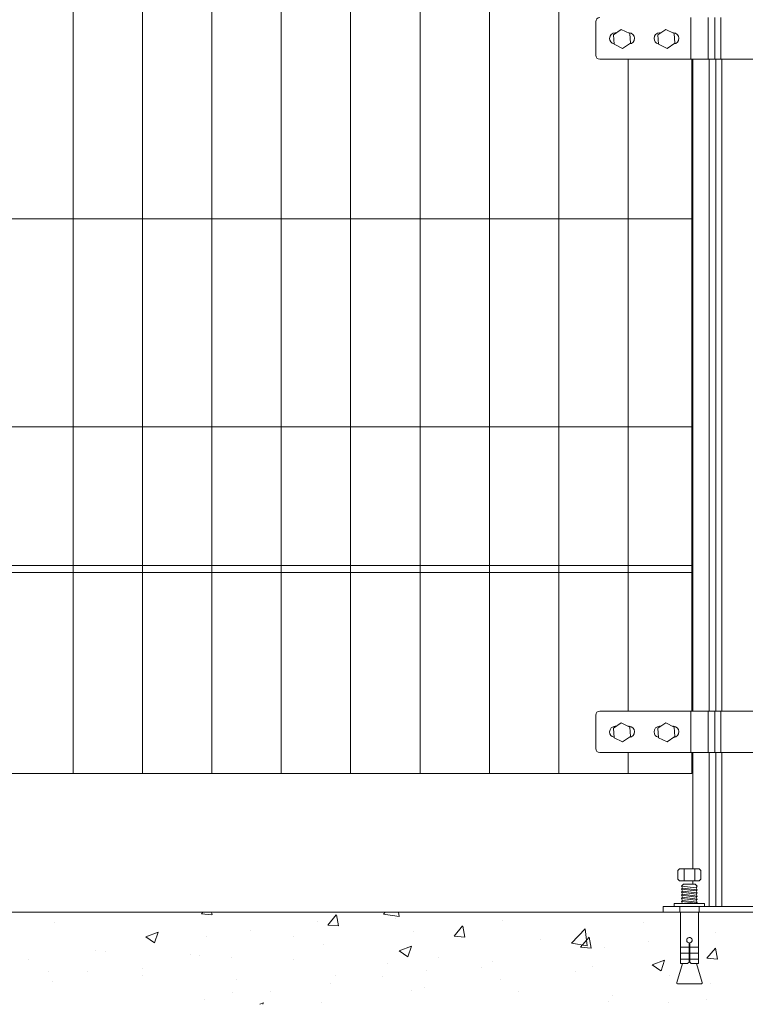
# Model space of a CAD drawing. Units: inches. Extents: x 85 to 875, y 0 to 560.
# Drawn here: x 338 to 377, y 300 to 354 of the extents above; entities that cross this region are included whole.
import ezdxf

# ---------------------------------------------------------------- set-up
doc = ezdxf.new("R2010")
doc.units = ezdxf.units.IN
doc.header["$MEASUREMENT"] = 0

# ---------------------------------------------------------------- blocks, each defined once
blk = doc.blocks.new('block 14')
at = {"lineweight": 0}
blk.add_lwpolyline([(386.303, 351.43), (369.005, 351.43)], dxfattribs=at)
blk = doc.blocks.new('block 22')
at = {"lineweight": 0}
blk.add_lwpolyline([(369.005, 316.234), (386.303, 316.234)], dxfattribs=at)
blk = doc.blocks.new('block 23')
at = {"lineweight": 0}
blk.add_lwpolyline([(369.005, 313.988), (386.303, 313.988)], dxfattribs=at)
blk = doc.blocks.new('block 24')
at = {"lineweight": 0}
blk.add_lwpolyline([(372.412, 305.676), (382.896, 305.676)], dxfattribs=at)
blk = doc.blocks.new('block 25')
at = {"lineweight": 0}
blk.add_lwpolyline([(176.938, 305.376), (578.37, 305.376)], dxfattribs=at)
blk = doc.blocks.new('block 71')
at = {"lineweight": 0}
blk.add_lwpolyline([(363.037, 462.632), (363.037, 312.864)], dxfattribs=at)
blk = doc.blocks.new('block 72')
at = {"lineweight": 0}
blk.add_lwpolyline([(359.292, 462.632), (359.292, 312.864)], dxfattribs=at)
blk = doc.blocks.new('block 81')
at = {"lineweight": 0}
blk.add_lwpolyline([(355.548, 462.632), (355.548, 312.864)], dxfattribs=at)
blk = doc.blocks.new('block 84')
at = {"lineweight": 0}
blk.add_lwpolyline([(340.571, 462.632), (340.571, 312.864)], dxfattribs=at)
blk = doc.blocks.new('block 85')
at = {"lineweight": 0}
blk.add_lwpolyline([(344.315, 462.632), (344.315, 312.864)], dxfattribs=at)
blk = doc.blocks.new('block 86')
at = {"lineweight": 0}
blk.add_lwpolyline([(348.06, 462.632), (348.06, 312.864)], dxfattribs=at)
blk = doc.blocks.new('block 87')
at = {"lineweight": 0}
blk.add_lwpolyline([(351.804, 462.632), (351.804, 312.864)], dxfattribs=at)
blk = doc.blocks.new('block 90')
at = {"lineweight": 0}
blk.add_lwpolyline([(366.781, 462.632), (366.781, 312.864)], dxfattribs=at)
blk = doc.blocks.new('block 95')
at = {"lineweight": 0}
blk.add_lwpolyline([(373.97, 331.585), (224.801, 331.585)], dxfattribs=at)
blk = doc.blocks.new('block 96')
at = {"lineweight": 0}
blk.add_lwpolyline([(373.97, 342.818), (224.801, 342.818)], dxfattribs=at)
blk = doc.blocks.new('block 103')
at = {"lineweight": 0}
blk.add_lwpolyline([(373.97, 324.097), (224.801, 324.097)], dxfattribs=at)
blk = doc.blocks.new('block 104')
at = {"lineweight": 0}
blk.add_lwpolyline([(373.97, 323.723), (224.801, 323.723)], dxfattribs=at)
blk = doc.blocks.new('block 105')
at = {"lineweight": 0}
blk.add_lwpolyline([(373.97, 312.864), (224.801, 312.864)], dxfattribs=at)
blk = doc.blocks.new('block 756')
at = {"lineweight": 0}
blk.add_lwpolyline([(370.525, 351.43), (370.525, 316.234)], dxfattribs=at)
blk = doc.blocks.new('block 757')
at = {"lineweight": 0}
blk.add_lwpolyline([(374.022, 351.43), (374.022, 316.234)], dxfattribs=at)
blk = doc.blocks.new('block 758')
at = {"lineweight": 0}
blk.add_lwpolyline([(373.97, 351.43), (373.97, 316.234)], dxfattribs=at)
blk = doc.blocks.new('block 759')
at = {"lineweight": 0}
blk.add_lwpolyline([(374.903, 351.43), (374.903, 316.234)], dxfattribs=at)
blk = doc.blocks.new('block 760')
at = {"lineweight": 0}
blk.add_lwpolyline([(375.257, 351.43), (375.257, 316.234)], dxfattribs=at)
blk = doc.blocks.new('block 761')
at = {"lineweight": 0}
blk.add_lwpolyline([(375.584, 351.43), (375.584, 316.234)], dxfattribs=at)
blk = doc.blocks.new('block 798')
at = {"lineweight": 0}
blk.add_lwpolyline([(341.348, 302.153), (341.348, 302.153)], dxfattribs=at)
blk = doc.blocks.new('block 801')
at = {"lineweight": 0}
blk.add_lwpolyline([(339.218, 302.185), (339.218, 302.185)], dxfattribs=at)
blk = doc.blocks.new('block 803')
at = {"lineweight": 0}
blk.add_lwpolyline([(344.295, 301.97), (344.295, 301.97)], dxfattribs=at)
blk = doc.blocks.new('block 804')
at = {"lineweight": 0}
blk.add_lwpolyline([(342.29, 303.248), (342.29, 303.248)], dxfattribs=at)
blk = doc.blocks.new('block 805')
at = {"lineweight": 0}
blk.add_lwpolyline([(341.752, 303.283), (341.752, 303.283)], dxfattribs=at)
blk = doc.blocks.new('block 806')
at = {"lineweight": 0}
blk.add_lwpolyline([(338.15, 302.809), (338.15, 302.809)], dxfattribs=at)
blk = doc.blocks.new('block 808')
at = {"lineweight": 0}
blk.add_lwpolyline([(344.325, 302.317), (344.325, 302.317)], dxfattribs=at)
blk = doc.blocks.new('block 809')
at = {"lineweight": 0}
blk.add_lwpolyline([(339.442, 301.647), (339.442, 301.647)], dxfattribs=at)
blk = doc.blocks.new('block 810')
at = {"lineweight": 0}
blk.add_lwpolyline([(339.558, 304.813), (339.558, 304.813)], dxfattribs=at)
blk = doc.blocks.new('block 813')
at = {"lineweight": 0}
blk.add_lwpolyline([(344.967, 303.728), (345.159, 304.302)], dxfattribs=at)
blk = doc.blocks.new('block 816')
at = {"lineweight": 0}
blk.add_lwpolyline([(344.493, 304.047), (344.966, 303.728)], dxfattribs=at)
blk = doc.blocks.new('block 817')
at = {"lineweight": 0}
blk.add_lwpolyline([(344.492, 304.047), (345.158, 304.303)], dxfattribs=at)
blk = doc.blocks.new('block 819')
at = {"lineweight": 0}
blk.add_lwpolyline([(349.173, 301.017), (349.173, 301.017)], dxfattribs=at)
blk = doc.blocks.new('block 820')
at = {"lineweight": 0}
blk.add_lwpolyline([(346.894, 303.105), (346.894, 303.105)], dxfattribs=at)
blk = doc.blocks.new('block 821')
at = {"lineweight": 0}
blk.add_lwpolyline([(354.719, 301.969), (354.719, 301.969)], dxfattribs=at)
blk = doc.blocks.new('block 822')
at = {"lineweight": 0}
blk.add_lwpolyline([(352.44, 304.057), (352.44, 304.057)], dxfattribs=at)
blk = doc.blocks.new('block 823')
at = {"lineweight": 0}
blk.add_lwpolyline([(360.265, 302.921), (360.265, 302.921)], dxfattribs=at)
blk = doc.blocks.new('block 824')
at = {"lineweight": 0}
blk.add_lwpolyline([(357.986, 305.009), (357.986, 305.009)], dxfattribs=at)
blk = doc.blocks.new('block 825')
at = {"lineweight": 0}
blk.add_lwpolyline([(349.372, 301.756), (349.372, 301.756)], dxfattribs=at)
blk = doc.blocks.new('block 826')
at = {"lineweight": 0}
blk.add_lwpolyline([(347.366, 303.033), (347.366, 303.033)], dxfattribs=at)
blk = doc.blocks.new('block 827')
at = {"lineweight": 0}
blk.add_lwpolyline([(354.448, 301.542), (354.448, 301.542)], dxfattribs=at)
blk = doc.blocks.new('block 828')
at = {"lineweight": 0}
blk.add_lwpolyline([(352.443, 302.819), (352.443, 302.819)], dxfattribs=at)
blk = doc.blocks.new('block 829')
at = {"lineweight": 0}
blk.add_lwpolyline([(359.525, 301.327), (359.525, 301.327)], dxfattribs=at)
blk = doc.blocks.new('block 830')
at = {"lineweight": 0}
blk.add_lwpolyline([(357.52, 302.604), (357.52, 302.604)], dxfattribs=at)
blk = doc.blocks.new('block 831')
at = {"lineweight": 0}
blk.add_lwpolyline([(359.626, 302.215), (359.626, 302.215)], dxfattribs=at)
blk = doc.blocks.new('block 832')
at = {"lineweight": 0}
blk.add_lwpolyline([(357.246, 301.901), (357.246, 301.901)], dxfattribs=at)
blk = doc.blocks.new('block 833')
at = {"lineweight": 0}
blk.add_lwpolyline([(351.239, 301.111), (351.239, 301.111)], dxfattribs=at)
blk = doc.blocks.new('block 834')
at = {"lineweight": 0}
blk.add_lwpolyline([(347.637, 300.637), (347.637, 300.637)], dxfattribs=at)
blk = doc.blocks.new('block 835')
at = {"lineweight": 0}
blk.add_lwpolyline([(353.741, 304.862), (353.741, 304.862)], dxfattribs=at)
blk = doc.blocks.new('block 836')
at = {"lineweight": 0}
blk.add_lwpolyline([(350.139, 304.388), (350.139, 304.388)], dxfattribs=at)
blk = doc.blocks.new('block 837')
at = {"lineweight": 0}
blk.add_lwpolyline([(347.758, 304.074), (347.758, 304.074)], dxfattribs=at)
blk = doc.blocks.new('block 838')
at = {"lineweight": 0}
blk.add_lwpolyline([(358.836, 301.143), (358.836, 301.143)], dxfattribs=at)
blk = doc.blocks.new('block 839')
at = {"lineweight": 0}
blk.add_lwpolyline([(358.952, 304.309), (358.952, 304.309)], dxfattribs=at)
blk = doc.blocks.new('block 840')
at = {"lineweight": 0}
blk.add_lwpolyline([(353.953, 300.473), (353.953, 300.473)], dxfattribs=at)
blk = doc.blocks.new('block 841')
at = {"lineweight": 0}
blk.add_lwpolyline([(354.069, 303.639), (354.069, 303.639)], dxfattribs=at)
blk = doc.blocks.new('block 842')
at = {"lineweight": 0}
blk.add_lwpolyline([(349.129, 302.926), (349.129, 302.926)], dxfattribs=at)
blk = doc.blocks.new('block 843')
at = {"lineweight": 0}
blk.add_lwpolyline([(358.634, 302.966), (358.827, 303.541)], dxfattribs=at)
blk = doc.blocks.new('block 844')
at = {"lineweight": 0}
blk.add_lwpolyline([(350.812, 300.4), (350.836, 300.473)], dxfattribs=at)
blk = doc.blocks.new('block 845')
at = {"lineweight": 0}
blk.add_lwpolyline([(358.161, 303.285), (358.634, 302.966)], dxfattribs=at)
blk = doc.blocks.new('block 846')
at = {"lineweight": 0}
blk.add_lwpolyline([(358.16, 303.286), (358.826, 303.542)], dxfattribs=at)
blk = doc.blocks.new('block 847')
at = {"lineweight": 0}
blk.add_lwpolyline([(350.643, 300.4), (350.835, 300.474)], dxfattribs=at)
blk = doc.blocks.new('block 848')
at = {"lineweight": 0}
blk.add_lwpolyline([(357.319, 305.271), (358.165, 305.139)], dxfattribs=at)
blk = doc.blocks.new('block 849')
at = {"lineweight": 0}
blk.add_lwpolyline([(358.164, 305.14), (358.136, 305.376)], dxfattribs=at)
blk = doc.blocks.new('block 850')
at = {"lineweight": 0}
blk.add_lwpolyline([(357.318, 305.271), (357.418, 305.376)], dxfattribs=at)
blk = doc.blocks.new('block 851')
at = {"lineweight": 0}
blk.add_lwpolyline([(361.707, 304.032), (361.597, 304.628)], dxfattribs=at)
blk = doc.blocks.new('block 852')
at = {"lineweight": 0}
blk.add_lwpolyline([(354.885, 304.629), (354.775, 305.225)], dxfattribs=at)
blk = doc.blocks.new('block 853')
at = {"lineweight": 0}
blk.add_lwpolyline([(348.064, 305.226), (348.036, 305.376)], dxfattribs=at)
blk = doc.blocks.new('block 854')
at = {"lineweight": 0}
blk.add_lwpolyline([(361.135, 304.083), (361.704, 304.034)], dxfattribs=at)
blk = doc.blocks.new('block 855')
at = {"lineweight": 0}
blk.add_lwpolyline([(354.314, 304.681), (354.882, 304.631)], dxfattribs=at)
blk = doc.blocks.new('block 856')
at = {"lineweight": 0}
blk.add_lwpolyline([(347.493, 305.277), (348.061, 305.228)], dxfattribs=at)
blk = doc.blocks.new('block 857')
at = {"lineweight": 0}
blk.add_lwpolyline([(361.135, 304.084), (361.594, 304.63)], dxfattribs=at)
blk = doc.blocks.new('block 858')
at = {"lineweight": 0}
blk.add_lwpolyline([(354.314, 304.681), (354.772, 305.227)], dxfattribs=at)
blk = doc.blocks.new('block 859')
at = {"lineweight": 0}
blk.add_lwpolyline([(347.493, 305.277), (347.575, 305.376)], dxfattribs=at)
blk = doc.blocks.new('block 860')
at = {"lineweight": 0}
blk.add_lwpolyline([(369.443, 300.545), (369.443, 300.545)], dxfattribs=at)
blk = doc.blocks.new('block 861')
at = {"lineweight": 0}
blk.add_lwpolyline([(365.812, 303.873), (365.812, 303.873)], dxfattribs=at)
blk = doc.blocks.new('block 862')
at = {"lineweight": 0}
blk.add_lwpolyline([(374.99, 301.497), (374.99, 301.497)], dxfattribs=at)
blk = doc.blocks.new('block 863')
at = {"lineweight": 0}
blk.add_lwpolyline([(371.357, 304.825), (371.357, 304.825)], dxfattribs=at)
blk = doc.blocks.new('block 864')
at = {"lineweight": 0}
blk.add_lwpolyline([(364.602, 301.112), (364.602, 301.112)], dxfattribs=at)
blk = doc.blocks.new('block 865')
at = {"lineweight": 0}
blk.add_lwpolyline([(362.597, 302.39), (362.597, 302.39)], dxfattribs=at)
blk = doc.blocks.new('block 866')
at = {"lineweight": 0}
blk.add_lwpolyline([(369.679, 300.898), (369.679, 300.898)], dxfattribs=at)
blk = doc.blocks.new('block 867')
at = {"lineweight": 0}
blk.add_lwpolyline([(367.674, 302.175), (367.674, 302.175)], dxfattribs=at)
blk = doc.blocks.new('block 868')
at = {"lineweight": 0}
blk.add_lwpolyline([(374.755, 300.683), (374.755, 300.683)], dxfattribs=at)
blk = doc.blocks.new('block 869')
at = {"lineweight": 0}
blk.add_lwpolyline([(372.75, 301.961), (372.75, 301.961)], dxfattribs=at)
blk = doc.blocks.new('block 870')
at = {"lineweight": 0}
blk.add_lwpolyline([(372.715, 300.517), (372.715, 300.517)], dxfattribs=at)
blk = doc.blocks.new('block 871')
at = {"lineweight": 0}
blk.add_lwpolyline([(375.217, 304.268), (375.217, 304.268)], dxfattribs=at)
blk = doc.blocks.new('block 872')
at = {"lineweight": 0}
blk.add_lwpolyline([(371.615, 303.793), (371.615, 303.793)], dxfattribs=at)
blk = doc.blocks.new('block 873')
at = {"lineweight": 0}
blk.add_lwpolyline([(369.234, 303.48), (369.234, 303.48)], dxfattribs=at)
blk = doc.blocks.new('block 874')
at = {"lineweight": 0}
blk.add_lwpolyline([(363.228, 302.689), (363.228, 302.689)], dxfattribs=at)
blk = doc.blocks.new('block 875')
at = {"lineweight": 0}
blk.add_lwpolyline([(368.579, 302.464), (368.579, 302.464)], dxfattribs=at)
blk = doc.blocks.new('block 876')
at = {"lineweight": 0}
blk.add_lwpolyline([(363.64, 301.751), (363.64, 301.751)], dxfattribs=at)
blk = doc.blocks.new('block 877')
at = {"lineweight": 0}
blk.add_lwpolyline([(363.755, 304.917), (363.755, 304.917)], dxfattribs=at)
blk = doc.blocks.new('block 878')
at = {"lineweight": 0}
blk.add_lwpolyline([(372.302, 302.204), (372.494, 302.779)], dxfattribs=at)
blk = doc.blocks.new('block 879')
at = {"lineweight": 0}
blk.add_lwpolyline([(371.828, 302.523), (372.301, 302.204)], dxfattribs=at)
blk = doc.blocks.new('block 880')
at = {"lineweight": 0}
blk.add_lwpolyline([(371.828, 302.524), (372.493, 302.78)], dxfattribs=at)
blk = doc.blocks.new('block 881')
at = {"lineweight": 0}
blk.add_lwpolyline([(367.468, 303.696), (368.314, 303.565)], dxfattribs=at)
blk = doc.blocks.new('block 882')
at = {"lineweight": 0}
blk.add_lwpolyline([(368.313, 303.565), (368.208, 304.469)], dxfattribs=at)
blk = doc.blocks.new('block 883')
at = {"lineweight": 0}
blk.add_lwpolyline([(367.468, 303.697), (368.208, 304.47)], dxfattribs=at)
blk = doc.blocks.new('block 884')
at = {"lineweight": 0}
blk.add_lwpolyline([(375.349, 302.838), (375.239, 303.435)], dxfattribs=at)
blk = doc.blocks.new('block 885')
at = {"lineweight": 0}
blk.add_lwpolyline([(368.528, 303.436), (368.418, 304.032)], dxfattribs=at)
blk = doc.blocks.new('block 886')
at = {"lineweight": 0}
blk.add_lwpolyline([(374.778, 302.89), (375.347, 302.84)], dxfattribs=at)
blk = doc.blocks.new('block 887')
at = {"lineweight": 0}
blk.add_lwpolyline([(367.957, 303.487), (368.525, 303.437)], dxfattribs=at)
blk = doc.blocks.new('block 888')
at = {"lineweight": 0}
blk.add_lwpolyline([(374.778, 302.891), (375.236, 303.437)], dxfattribs=at)
blk = doc.blocks.new('block 889')
at = {"lineweight": 0}
blk.add_lwpolyline([(367.957, 303.487), (368.415, 304.034)], dxfattribs=at)
blk = doc.blocks.new('block 890')
at = {"lineweight": 0}
blk.add_open_spline([(370.591, 314.812), (370.757, 314.819), (370.884, 314.959), (370.877, 315.125), (370.869, 315.285), (370.737, 315.411), (370.578, 315.411)], degree=3, knots=[0, 0, 0, 0, 1, 1, 1, 2, 2, 2, 2], dxfattribs=at)
blk = doc.blocks.new('block 891')
at = {"lineweight": 0}
blk.add_lwpolyline([(370.525, 313.988), (370.525, 312.864)], dxfattribs=at)
blk = doc.blocks.new('block 892')
at = {"lineweight": 0}
blk.add_lwpolyline([(370.525, 313.988), (370.525, 312.864)], dxfattribs=at)
blk = doc.blocks.new('block 893')
at = {"lineweight": 0}
blk.add_open_spline([(368.78, 314.212), (368.78, 314.088), (368.881, 313.988), (369.005, 313.988)], degree=3, dxfattribs=at)
blk = doc.blocks.new('block 894')
at = {"lineweight": 0}
blk.add_lwpolyline([(368.78, 316.01), (368.78, 314.212)], dxfattribs=at)
blk = doc.blocks.new('block 895')
at = {"lineweight": 0}
blk.add_open_spline([(369.005, 316.234), (368.881, 316.234), (368.78, 316.134), (368.78, 316.01)], degree=3, dxfattribs=at)
blk = doc.blocks.new('block 896')
at = {"lineweight": 0}
blk.add_open_spline([(369.829, 315.411), (369.663, 315.411), (369.529, 315.276), (369.529, 315.111), (369.529, 314.97), (369.628, 314.848), (369.766, 314.818)], degree=3, knots=[0, 0, 0, 0, 1, 1, 1, 2, 2, 2, 2], dxfattribs=at)
blk = doc.blocks.new('block 897')
at = {"lineweight": 0}
blk.add_lwpolyline([(369.829, 315.411), (369.881, 315.411)], dxfattribs=at)
blk = doc.blocks.new('block 898')
at = {"lineweight": 0}
blk.add_lwpolyline([(370.544, 315.411), (370.578, 315.411)], dxfattribs=at)
blk = doc.blocks.new('block 899')
at = {"lineweight": 0}
blk.add_lwpolyline([(370.624, 315.372), (370.16, 315.598), (369.732, 315.311), (369.768, 314.796), (370.231, 314.569), (370.659, 314.857), (370.624, 315.372)], dxfattribs=at)
blk = doc.blocks.new('block 900')
at = {"lineweight": 0}
blk.add_lwpolyline([(374.022, 307.074), (374.022, 306.892)], dxfattribs=at)
blk = doc.blocks.new('block 901')
at = {"lineweight": 0}
blk.add_lwpolyline([(373.188, 301.508), (374.482, 301.508)], dxfattribs=at)
blk = doc.blocks.new('block 902')
at = {"lineweight": 0}
blk.add_lwpolyline([(373.739, 302.605), (373.348, 302.605)], dxfattribs=at)
blk = doc.blocks.new('block 903')
at = {"lineweight": 0}
blk.add_lwpolyline([(373.217, 307.63), (373.217, 307.164), (373.307, 307.074), (374.362, 307.074), (374.453, 307.164), (374.453, 307.63), (374.362, 307.72), (373.307, 307.72), (373.217, 307.63)], dxfattribs=at)
blk = doc.blocks.new('block 904')
at = {"lineweight": 0}
blk.add_lwpolyline([(373.459, 306.673), (374.257, 306.576)], dxfattribs=at)
blk = doc.blocks.new('block 905')
at = {"lineweight": 0}
blk.add_lwpolyline([(373.404, 306.784), (374.202, 306.687)], dxfattribs=at)
blk = doc.blocks.new('block 906')
at = {"lineweight": 0}
blk.add_lwpolyline([(373.404, 306.784), (373.512, 306.892)], dxfattribs=at)
blk = doc.blocks.new('block 907')
at = {"lineweight": 0}
blk.add_lwpolyline([(373.404, 306.619), (374.202, 306.521)], dxfattribs=at)
blk = doc.blocks.new('block 908')
at = {"lineweight": 0}
blk.add_lwpolyline([(373.459, 306.508), (374.257, 306.411)], dxfattribs=at)
blk = doc.blocks.new('block 909')
at = {"lineweight": 0}
blk.add_lwpolyline([(373.459, 306.342), (374.257, 306.245)], dxfattribs=at)
blk = doc.blocks.new('block 910')
at = {"lineweight": 0}
blk.add_lwpolyline([(373.404, 306.453), (374.202, 306.356)], dxfattribs=at)
blk = doc.blocks.new('block 911')
at = {"lineweight": 0}
blk.add_lwpolyline([(373.459, 306.177), (374.257, 306.08)], dxfattribs=at)
blk = doc.blocks.new('block 912')
at = {"lineweight": 0}
blk.add_lwpolyline([(373.404, 306.288), (374.202, 306.19)], dxfattribs=at)
blk = doc.blocks.new('block 913')
at = {"lineweight": 0}
blk.add_lwpolyline([(373.459, 306.011), (374.257, 305.914)], dxfattribs=at)
blk = doc.blocks.new('block 914')
at = {"lineweight": 0}
blk.add_lwpolyline([(373.404, 306.122), (374.202, 306.025)], dxfattribs=at)
blk = doc.blocks.new('block 915')
at = {"lineweight": 0}
blk.add_lwpolyline([(373.404, 305.957), (374.202, 305.859)], dxfattribs=at)
blk = doc.blocks.new('block 916')
at = {"lineweight": 0}
blk.add_lwpolyline([(373.02, 305.851), (374.65, 305.851), (374.65, 305.676), (373.02, 305.676), (373.02, 305.851)], dxfattribs=at)
blk = doc.blocks.new('block 917')
at = {"lineweight": 0}
blk.add_lwpolyline([(373.348, 302.845), (373.814, 302.845)], dxfattribs=at)
blk = doc.blocks.new('block 918')
at = {"lineweight": 0}
blk.add_lwpolyline([(373.348, 302.831), (373.814, 302.831)], dxfattribs=at)
blk = doc.blocks.new('block 919')
at = {"lineweight": 0}
blk.add_lwpolyline([(373.348, 303.154), (373.814, 303.154)], dxfattribs=at)
blk = doc.blocks.new('block 920')
at = {"lineweight": 0}
blk.add_lwpolyline([(373.348, 303.168), (373.814, 303.168)], dxfattribs=at)
blk = doc.blocks.new('block 921')
at = {"lineweight": 0}
blk.add_lwpolyline([(373.348, 303.492), (373.814, 303.492)], dxfattribs=at)
blk = doc.blocks.new('block 922')
at = {"lineweight": 0}
blk.add_lwpolyline([(373.348, 303.478), (373.814, 303.478)], dxfattribs=at)
blk = doc.blocks.new('block 923')
at = {"lineweight": 0}
blk.add_lwpolyline([(373.15, 301.545), (373.15, 301.568)], dxfattribs=at)
blk = doc.blocks.new('block 924')
at = {"lineweight": 0}
blk.add_lwpolyline([(373.152, 301.581), (373.46, 302.605)], dxfattribs=at)
blk = doc.blocks.new('block 925')
at = {"lineweight": 0}
blk.add_open_spline([(373.152, 301.581), (373.151, 301.577), (373.15, 301.572), (373.15, 301.568)], degree=3, dxfattribs=at)
blk = doc.blocks.new('block 926')
at = {"lineweight": 0}
blk.add_lwpolyline([(373.348, 302.605), (373.348, 302.831)], dxfattribs=at)
blk = doc.blocks.new('block 927')
at = {"lineweight": 0}
blk.add_lwpolyline([(373.348, 302.845), (373.348, 303.154)], dxfattribs=at)
blk = doc.blocks.new('block 928')
at = {"lineweight": 0}
blk.add_lwpolyline([(373.348, 303.168), (373.348, 303.478)], dxfattribs=at)
blk = doc.blocks.new('block 929')
at = {"lineweight": 0}
blk.add_lwpolyline([(373.348, 303.492), (373.348, 305.376)], dxfattribs=at)
blk = doc.blocks.new('block 930')
at = {"lineweight": 0}
blk.add_lwpolyline([(373.404, 306.784), (373.459, 306.673)], dxfattribs=at)
blk = doc.blocks.new('block 931')
at = {"lineweight": 0}
blk.add_lwpolyline([(373.404, 306.619), (373.459, 306.508)], dxfattribs=at)
blk = doc.blocks.new('block 932')
at = {"lineweight": 0}
blk.add_lwpolyline([(373.404, 306.619), (373.459, 306.673)], dxfattribs=at)
blk = doc.blocks.new('block 933')
at = {"lineweight": 0}
blk.add_lwpolyline([(373.404, 306.453), (373.459, 306.508)], dxfattribs=at)
blk = doc.blocks.new('block 934')
at = {"lineweight": 0}
blk.add_lwpolyline([(373.404, 306.453), (373.459, 306.342)], dxfattribs=at)
blk = doc.blocks.new('block 935')
at = {"lineweight": 0}
blk.add_lwpolyline([(373.404, 306.288), (373.459, 306.342)], dxfattribs=at)
blk = doc.blocks.new('block 936')
at = {"lineweight": 0}
blk.add_lwpolyline([(373.404, 306.288), (373.459, 306.177)], dxfattribs=at)
blk = doc.blocks.new('block 937')
at = {"lineweight": 0}
blk.add_lwpolyline([(373.404, 306.122), (373.459, 306.177)], dxfattribs=at)
blk = doc.blocks.new('block 938')
at = {"lineweight": 0}
blk.add_lwpolyline([(373.404, 306.122), (373.459, 306.011)], dxfattribs=at)
blk = doc.blocks.new('block 939')
at = {"lineweight": 0}
blk.add_lwpolyline([(373.404, 305.957), (373.459, 306.011)], dxfattribs=at)
blk = doc.blocks.new('block 940')
at = {"lineweight": 0}
blk.add_lwpolyline([(373.404, 305.957), (373.457, 305.851)], dxfattribs=at)
blk = doc.blocks.new('block 941')
at = {"lineweight": 0}
blk.add_open_spline([(373.15, 301.545), (373.15, 301.525), (373.167, 301.508), (373.188, 301.508)], degree=3, dxfattribs=at)
blk = doc.blocks.new('block 942')
at = {"lineweight": 0}
blk.add_lwpolyline([(373.355, 302.831), (373.355, 302.845)], dxfattribs=at)
blk = doc.blocks.new('block 943')
at = {"lineweight": 0}
blk.add_lwpolyline([(373.355, 303.154), (373.355, 303.168)], dxfattribs=at)
blk = doc.blocks.new('block 944')
at = {"lineweight": 0}
blk.add_lwpolyline([(373.355, 303.478), (373.355, 303.492)], dxfattribs=at)
blk = doc.blocks.new('block 945')
at = {"lineweight": 0}
blk.add_lwpolyline([(373.311, 305.676), (373.311, 305.376)], dxfattribs=at)
blk = doc.blocks.new('block 946')
at = {"lineweight": 0}
blk.add_lwpolyline([(372.412, 305.676), (372.412, 305.376)], dxfattribs=at)
blk = doc.blocks.new('block 947')
at = {"lineweight": 0}
blk.add_lwpolyline([(374.322, 303.492), (374.322, 305.376)], dxfattribs=at)
blk = doc.blocks.new('block 948')
at = {"lineweight": 0}
blk.add_lwpolyline([(374.322, 303.168), (374.322, 303.478)], dxfattribs=at)
blk = doc.blocks.new('block 949')
at = {"lineweight": 0}
blk.add_lwpolyline([(374.322, 302.845), (374.322, 303.154)], dxfattribs=at)
blk = doc.blocks.new('block 950')
at = {"lineweight": 0}
blk.add_lwpolyline([(374.322, 302.605), (374.322, 302.831)], dxfattribs=at)
blk = doc.blocks.new('block 951')
at = {"lineweight": 0}
blk.add_lwpolyline([(374.322, 302.605), (373.931, 302.605)], dxfattribs=at)
blk = doc.blocks.new('block 952')
at = {"lineweight": 0}
blk.add_lwpolyline([(374.518, 301.581), (374.209, 302.605)], dxfattribs=at)
blk = doc.blocks.new('block 953')
at = {"lineweight": 0}
blk.add_open_spline([(374.52, 301.568), (374.52, 301.572), (374.519, 301.577), (374.518, 301.581)], degree=3, dxfattribs=at)
blk = doc.blocks.new('block 954')
at = {"lineweight": 0}
blk.add_lwpolyline([(374.52, 301.545), (374.52, 301.568)], dxfattribs=at)
blk = doc.blocks.new('block 955')
at = {"lineweight": 0}
blk.add_lwpolyline([(373.551, 307.72), (373.551, 307.074)], dxfattribs=at)
blk = doc.blocks.new('block 956')
at = {"lineweight": 0}
blk.add_lwpolyline([(374.119, 307.72), (374.119, 307.074)], dxfattribs=at)
blk = doc.blocks.new('block 957')
at = {"lineweight": 0}
blk.add_lwpolyline([(374.202, 306.687), (374.257, 306.784)], dxfattribs=at)
blk = doc.blocks.new('block 958')
at = {"lineweight": 0}
blk.add_lwpolyline([(374.257, 306.576), (374.202, 306.687)], dxfattribs=at)
blk = doc.blocks.new('block 959')
at = {"lineweight": 0}
blk.add_lwpolyline([(374.15, 306.892), (374.257, 306.784)], dxfattribs=at)
blk = doc.blocks.new('block 960')
at = {"lineweight": 0}
blk.add_lwpolyline([(373.512, 306.892), (374.15, 306.892)], dxfattribs=at)
blk = doc.blocks.new('block 961')
at = {"lineweight": 0}
blk.add_lwpolyline([(374.202, 306.521), (374.257, 306.576)], dxfattribs=at)
blk = doc.blocks.new('block 962')
at = {"lineweight": 0}
blk.add_lwpolyline([(374.257, 306.411), (374.202, 306.521)], dxfattribs=at)
blk = doc.blocks.new('block 963')
at = {"lineweight": 0}
blk.add_lwpolyline([(374.257, 306.245), (374.202, 306.356)], dxfattribs=at)
blk = doc.blocks.new('block 964')
at = {"lineweight": 0}
blk.add_lwpolyline([(374.202, 306.356), (374.257, 306.411)], dxfattribs=at)
blk = doc.blocks.new('block 965')
at = {"lineweight": 0}
blk.add_lwpolyline([(374.257, 306.08), (374.202, 306.19)], dxfattribs=at)
blk = doc.blocks.new('block 966')
at = {"lineweight": 0}
blk.add_lwpolyline([(374.202, 306.19), (374.257, 306.245)], dxfattribs=at)
blk = doc.blocks.new('block 967')
at = {"lineweight": 0}
blk.add_lwpolyline([(374.257, 305.914), (374.202, 306.025)], dxfattribs=at)
blk = doc.blocks.new('block 968')
at = {"lineweight": 0}
blk.add_lwpolyline([(374.202, 306.025), (374.257, 306.08)], dxfattribs=at)
blk = doc.blocks.new('block 969')
at = {"lineweight": 0}
blk.add_lwpolyline([(374.202, 305.859), (374.257, 305.914)], dxfattribs=at)
blk = doc.blocks.new('block 970')
at = {"lineweight": 0}
blk.add_lwpolyline([(374.206, 305.851), (374.202, 305.859)], dxfattribs=at)
blk = doc.blocks.new('block 971')
at = {"lineweight": 0}
blk.add_open_spline([(374.482, 301.508), (374.503, 301.508), (374.52, 301.525), (374.52, 301.545)], degree=3, dxfattribs=at)
blk = doc.blocks.new('block 972')
at = {"lineweight": 0}
blk.add_lwpolyline([(373.856, 303.715), (373.856, 302.68)], dxfattribs=at)
blk = doc.blocks.new('block 973')
at = {"lineweight": 0}
blk.add_lwpolyline([(373.856, 302.68), (373.931, 302.605)], dxfattribs=at)
blk = doc.blocks.new('block 974')
at = {"lineweight": 0}
blk.add_lwpolyline([(373.814, 303.715), (373.814, 302.68)], dxfattribs=at)
blk = doc.blocks.new('block 975')
at = {"lineweight": 0}
blk.add_lwpolyline([(373.814, 302.68), (373.739, 302.605)], dxfattribs=at)
blk = doc.blocks.new('block 976')
at = {"lineweight": 0}
blk.add_lwpolyline([(374.314, 302.831), (374.314, 302.845)], dxfattribs=at)
blk = doc.blocks.new('block 977')
at = {"lineweight": 0}
blk.add_lwpolyline([(373.856, 302.845), (374.322, 302.845)], dxfattribs=at)
blk = doc.blocks.new('block 978')
at = {"lineweight": 0}
blk.add_lwpolyline([(373.856, 302.831), (374.322, 302.831)], dxfattribs=at)
blk = doc.blocks.new('block 979')
at = {"lineweight": 0}
blk.add_lwpolyline([(373.856, 303.154), (374.322, 303.154)], dxfattribs=at)
blk = doc.blocks.new('block 980')
at = {"lineweight": 0}
blk.add_lwpolyline([(373.856, 303.168), (374.322, 303.168)], dxfattribs=at)
blk = doc.blocks.new('block 981')
at = {"lineweight": 0}
blk.add_lwpolyline([(374.314, 303.154), (374.314, 303.168)], dxfattribs=at)
blk = doc.blocks.new('block 982')
at = {"lineweight": 0}
blk.add_lwpolyline([(374.314, 303.478), (374.314, 303.492)], dxfattribs=at)
blk = doc.blocks.new('block 983')
at = {"lineweight": 0}
blk.add_lwpolyline([(373.856, 303.492), (374.322, 303.492)], dxfattribs=at)
blk = doc.blocks.new('block 984')
at = {"lineweight": 0}
blk.add_lwpolyline([(373.856, 303.478), (374.322, 303.478)], dxfattribs=at)
blk = doc.blocks.new('block 985')
at = {"lineweight": 0}
blk.add_open_spline([(373.856, 303.715), (373.936, 303.727), (373.991, 303.801), (373.979, 303.88), (373.968, 303.96), (373.894, 304.016), (373.814, 304.004), (373.734, 303.992), (373.679, 303.918), (373.69, 303.839), (373.7, 303.775), (373.75, 303.725), (373.814, 303.715)], degree=3, knots=[0, 0, 0, 0, 1, 1, 1, 2, 2, 2, 3, 3, 3, 4, 4, 4, 4], dxfattribs=at)
blk = doc.blocks.new('block 986')
at = {"lineweight": 0}
blk.add_lwpolyline([(374.359, 305.676), (374.359, 305.376)], dxfattribs=at)
blk = doc.blocks.new('block 987')
at = {"lineweight": 0}
blk.add_lwpolyline([(374.022, 307.074), (374.022, 306.892)], dxfattribs=at)
blk = doc.blocks.new('block 988')
at = {"lineweight": 0}
blk.add_lwpolyline([(373.97, 313.988), (373.97, 312.864)], dxfattribs=at)
blk = doc.blocks.new('block 989')
at = {"lineweight": 0}
blk.add_lwpolyline([(373.917, 316.234), (373.917, 313.988)], dxfattribs=at)
blk = doc.blocks.new('block 990')
at = {"lineweight": 0}
blk.add_lwpolyline([(374.022, 313.988), (374.022, 307.72)], dxfattribs=at)
blk = doc.blocks.new('block 991')
at = {"lineweight": 0}
blk.add_lwpolyline([(375.531, 316.234), (375.531, 313.988)], dxfattribs=at)
blk = doc.blocks.new('block 992')
at = {"lineweight": 0}
blk.add_lwpolyline([(375.204, 316.234), (375.204, 313.988)], dxfattribs=at)
blk = doc.blocks.new('block 993')
at = {"lineweight": 0}
blk.add_lwpolyline([(374.85, 316.234), (374.85, 313.988)], dxfattribs=at)
blk = doc.blocks.new('block 994')
at = {"lineweight": 0}
blk.add_lwpolyline([(375.584, 313.988), (375.584, 305.676)], dxfattribs=at)
blk = doc.blocks.new('block 995')
at = {"lineweight": 0}
blk.add_lwpolyline([(375.257, 313.988), (375.257, 305.676)], dxfattribs=at)
blk = doc.blocks.new('block 996')
at = {"lineweight": 0}
blk.add_lwpolyline([(374.903, 313.988), (374.903, 305.676)], dxfattribs=at)
blk = doc.blocks.new('block 997')
at = {"lineweight": 0}
blk.add_lwpolyline([(373.02, 315.372), (372.557, 315.598), (372.128, 315.311), (372.164, 314.796), (372.627, 314.569), (373.055, 314.857), (373.02, 315.372)], dxfattribs=at)
blk = doc.blocks.new('block 998')
at = {"lineweight": 0}
blk.add_lwpolyline([(372.94, 315.411), (372.974, 315.411)], dxfattribs=at)
blk = doc.blocks.new('block 999')
at = {"lineweight": 0}
blk.add_lwpolyline([(372.225, 315.411), (372.277, 315.411)], dxfattribs=at)
blk = doc.blocks.new('block 1000')
at = {"lineweight": 0}
blk.add_open_spline([(372.225, 315.411), (372.06, 315.411), (371.925, 315.276), (371.925, 315.111), (371.925, 314.97), (372.024, 314.848), (372.162, 314.818)], degree=3, knots=[0, 0, 0, 0, 1, 1, 1, 2, 2, 2, 2], dxfattribs=at)
blk = doc.blocks.new('block 1001')
at = {"lineweight": 0}
blk.add_open_spline([(372.988, 314.812), (373.153, 314.819), (373.281, 314.959), (373.273, 315.125), (373.266, 315.285), (373.134, 315.411), (372.974, 315.411)], degree=3, knots=[0, 0, 0, 0, 1, 1, 1, 2, 2, 2, 2], dxfattribs=at)
blk = doc.blocks.new('block 1014')
at = {"lineweight": 0}
blk.add_lwpolyline([(373.02, 352.813), (372.557, 353.041), (372.128, 352.752), (372.164, 352.238), (372.627, 352.011), (373.055, 352.299), (373.02, 352.813)], dxfattribs=at)
blk = doc.blocks.new('block 1015')
at = {"lineweight": 0}
blk.add_open_spline([(370.591, 352.254), (370.757, 352.261), (370.884, 352.401), (370.877, 352.567), (370.869, 352.727), (370.737, 352.853), (370.578, 352.853)], degree=3, knots=[0, 0, 0, 0, 1, 1, 1, 2, 2, 2, 2], dxfattribs=at)
blk = doc.blocks.new('block 1016')
at = {"lineweight": 0}
blk.add_lwpolyline([(370.544, 352.853), (370.578, 352.853)], dxfattribs=at)
blk = doc.blocks.new('block 1017')
at = {"lineweight": 0}
blk.add_lwpolyline([(374.85, 353.676), (374.85, 351.43)], dxfattribs=at)
blk = doc.blocks.new('block 1018')
at = {"lineweight": 0}
blk.add_lwpolyline([(375.204, 353.676), (375.204, 351.43)], dxfattribs=at)
blk = doc.blocks.new('block 1019')
at = {"lineweight": 0}
blk.add_lwpolyline([(375.531, 353.676), (375.531, 351.43)], dxfattribs=at)
blk = doc.blocks.new('block 1020')
at = {"lineweight": 0}
blk.add_open_spline([(372.988, 352.254), (373.153, 352.261), (373.281, 352.401), (373.273, 352.567), (373.266, 352.727), (373.134, 352.853), (372.974, 352.853)], degree=3, knots=[0, 0, 0, 0, 1, 1, 1, 2, 2, 2, 2], dxfattribs=at)
blk = doc.blocks.new('block 1021')
at = {"lineweight": 0}
blk.add_open_spline([(372.225, 352.853), (372.06, 352.853), (371.925, 352.718), (371.925, 352.553), (371.925, 352.412), (372.024, 352.29), (372.162, 352.26)], degree=3, knots=[0, 0, 0, 0, 1, 1, 1, 2, 2, 2, 2], dxfattribs=at)
blk = doc.blocks.new('block 1022')
at = {"lineweight": 0}
blk.add_lwpolyline([(372.225, 352.853), (372.277, 352.853)], dxfattribs=at)
blk = doc.blocks.new('block 1023')
at = {"lineweight": 0}
blk.add_lwpolyline([(372.94, 352.853), (372.974, 352.853)], dxfattribs=at)
blk = doc.blocks.new('block 1024')
at = {"lineweight": 0}
blk.add_lwpolyline([(373.917, 353.676), (373.917, 351.43)], dxfattribs=at)
blk = doc.blocks.new('block 1025')
at = {"lineweight": 0}
blk.add_lwpolyline([(369.829, 352.853), (369.881, 352.853)], dxfattribs=at)
blk = doc.blocks.new('block 1026')
at = {"lineweight": 0}
blk.add_open_spline([(369.829, 352.853), (369.663, 352.853), (369.529, 352.718), (369.529, 352.553), (369.529, 352.412), (369.628, 352.29), (369.766, 352.26)], degree=3, knots=[0, 0, 0, 0, 1, 1, 1, 2, 2, 2, 2], dxfattribs=at)
blk = doc.blocks.new('block 1027')
at = {"lineweight": 0}
blk.add_open_spline([(369.005, 353.676), (368.881, 353.676), (368.78, 353.576), (368.78, 353.452)], degree=3, dxfattribs=at)
blk = doc.blocks.new('block 1028')
at = {"lineweight": 0}
blk.add_lwpolyline([(368.78, 353.452), (368.78, 351.654)], dxfattribs=at)
blk = doc.blocks.new('block 1029')
at = {"lineweight": 0}
blk.add_open_spline([(368.78, 351.654), (368.78, 351.53), (368.881, 351.43), (369.005, 351.43)], degree=3, dxfattribs=at)
blk = doc.blocks.new('block 1030')
at = {"lineweight": 0}
blk.add_lwpolyline([(370.624, 352.813), (370.16, 353.041), (369.732, 352.752), (369.768, 352.238), (370.231, 352.011), (370.659, 352.299), (370.624, 352.813)], dxfattribs=at)

msp = doc.modelspace()

# ---------------------------------------------------------------- block references
for name in ['block 84', 'block 85', 'block 86', 'block 87', 'block 81', 'block 72', 'block 71', 'block 90', 'block 1027', 'block 1024', 'block 1017', 'block 1018', 'block 1019', 'block 1028', 'block 1030', 'block 1014', 'block 1026', 'block 1025', 'block 1016', 'block 1015', 'block 1021', 'block 1022', 'block 1023', 'block 1020', 'block 1029', 'block 14', 'block 756', 'block 758', 'block 757', 'block 759', 'block 760', 'block 761', 'block 96', 'block 95', 'block 103', 'block 104', 'block 895', 'block 894', 'block 22', 'block 989', 'block 993', 'block 992', 'block 991', 'block 896', 'block 899', 'block 897', 'block 898', 'block 890', 'block 1000', 'block 997', 'block 999', 'block 998', 'block 1001', 'block 893', 'block 23', 'block 891', 'block 892', 'block 988', 'block 990', 'block 996', 'block 995', 'block 994', 'block 105', 'block 903', 'block 955', 'block 956', 'block 906', 'block 905', 'block 930', 'block 960', 'block 900', 'block 987', 'block 959', 'block 957', 'block 932', 'block 907', 'block 931', 'block 933', 'block 910', 'block 934', 'block 935', 'block 912', 'block 936', 'block 904', 'block 908', 'block 909', 'block 958', 'block 961', 'block 962', 'block 964', 'block 963', 'block 966', 'block 916', 'block 937', 'block 914', 'block 938', 'block 939', 'block 915', 'block 940', 'block 911', 'block 913', 'block 965', 'block 968', 'block 967', 'block 969', 'block 970', 'block 25', 'block 859', 'block 856', 'block 853', 'block 858', 'block 852', 'block 850', 'block 848', 'block 849', 'block 24', 'block 946', 'block 945', 'block 929', 'block 947', 'block 986', 'block 810', 'block 835', 'block 855', 'block 824', 'block 857', 'block 851', 'block 877', 'block 863', 'block 817', 'block 813', 'block 836', 'block 839', 'block 883', 'block 882', 'block 871', 'block 816', 'block 837', 'block 822', 'block 841', 'block 854', 'block 861', 'block 881', 'block 889', 'block 885', 'block 872', 'block 985', 'block 974', 'block 972', 'block 805', 'block 804', 'block 820', 'block 826', 'block 846', 'block 845', 'block 843', 'block 887', 'block 873', 'block 921', 'block 922', 'block 928', 'block 920', 'block 919', 'block 927', 'block 944', 'block 943', 'block 983', 'block 984', 'block 980', 'block 979', 'block 982', 'block 981', 'block 948', 'block 949', 'block 888', 'block 884', 'block 806', 'block 842', 'block 828', 'block 830', 'block 823', 'block 874', 'block 880', 'block 879', 'block 878', 'block 924', 'block 917', 'block 918', 'block 926', 'block 902', 'block 942', 'block 975', 'block 977', 'block 978', 'block 973', 'block 951', 'block 952', 'block 976', 'block 950', 'block 886', 'block 801', 'block 798', 'block 803', 'block 808', 'block 821', 'block 831', 'block 865', 'block 867', 'block 875', 'block 809', 'block 825', 'block 827', 'block 832', 'block 876', 'block 869', 'block 925', 'block 923', 'block 941', 'block 901', 'block 971', 'block 953', 'block 954', 'block 862', 'block 819', 'block 833', 'block 838', 'block 829', 'block 864', 'block 834', 'block 847', 'block 844', 'block 840', 'block 860', 'block 866', 'block 870', 'block 868']:
    msp.add_blockref(name, (0, 0))

doc.saveas('drawing.dxf')
